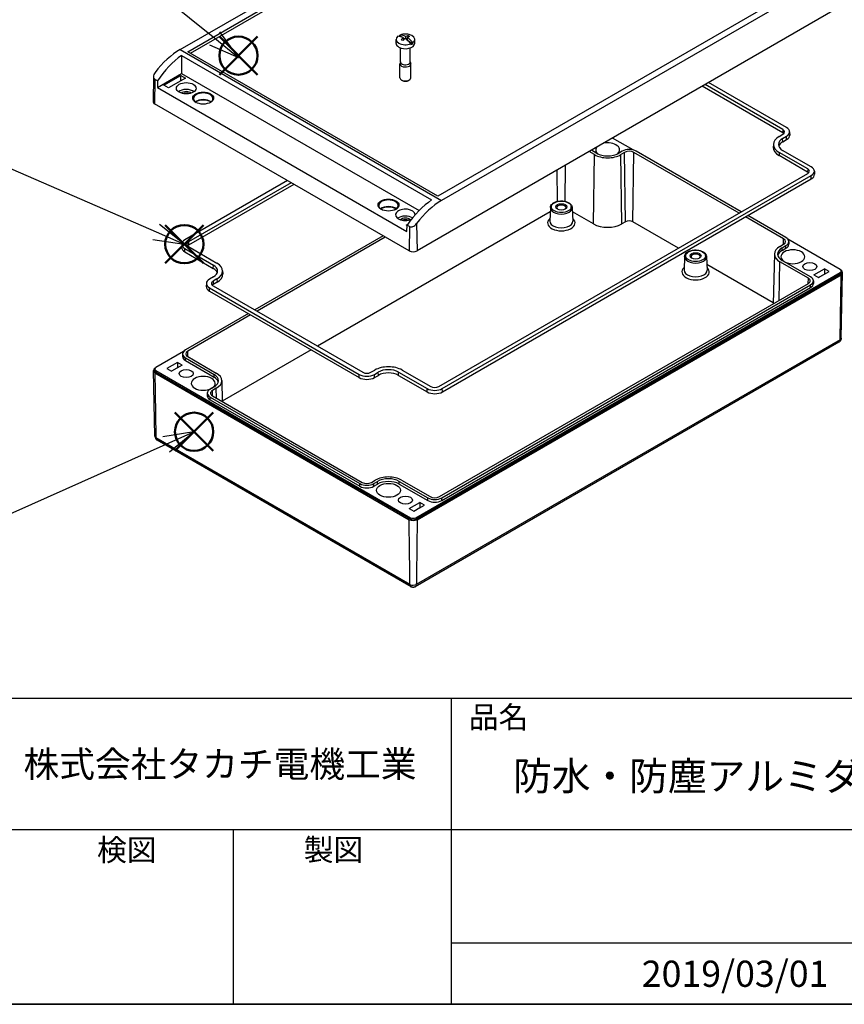
# Model space of a CAD drawing. Units: millimetres. Extents: x 0 to 4856, y 0 to 1120.
# Drawn here: x 942 to 1320, y 0 to 451 of the extents above; entities that cross this region are included whole.
import ezdxf
from ezdxf.enums import TextEntityAlignment as Align

# ---------------------------------------------------------------- set-up
doc = ezdxf.new("R2010")
doc.units = ezdxf.units.MM
doc.header["$LTSCALE"] = 4
doc.layers.add('AM_12', color=7, linetype='Continuous', lineweight=50, plot=False)
doc.layers.add('AM_5', color=3, linetype='Continuous', lineweight=25)
doc.layers.add('TK100', color=7, linetype='Continuous', lineweight=25)
doc.layers.add('RAHM2', color=1, linetype='Continuous')
doc.styles.add('ACISOTS', font='isocp.shx', dxfattribs={"height": 1, "bigfont": 'extfont.shx'})
doc.styles.get("Standard").update_dxf_attribs({"font": 'ISOCP.SHX', "bigfont": 'EXTFONT.SHX'})
doc.styles.add('takachi1', font='txt', dxfattribs={"height": 2.5})

# ---------------------------------------------------------------- blocks, each defined once
blk = doc.blocks.new('TK-A3')
blk.add_lwpolyline([(0, 0), (403, 0), (403, 280), (0, 280.0000000000001)], close=True)
blk = doc.blocks.new('TK-仕様書NEW')
for p, q in [((0, 35), (-193, 35)), ((-118, 35), (-118, 0)), ((-193.0000000000001, 19.99999999999994), (-35, 19.99999999999994)), ((-143.0000000000001, 19.99999999999993), (-143, 0)), ((-35.00000000000011, 7), (-118, 7)), ((0, 0), (-193, 0))]:
    blk.add_line(p, q)
at = {"insert": (-167, 27.49999999999997), "char_height": 3, "width": 42.88435181670968, "attachment_point": 4}
blk.add_mtext('\\fＭＳ ゴシック|b0|i0|c128|p49;株式会社タカチ電機工業', dxfattribs=at)
for tag, p in [('品名', (-106.1561493930892, 24.94727555274869)), ('型番', (-106.1391682485609, 11.53771236320705))]:
    blk.add_attdef(tag, p, '', height=3.5)
for tag, height, p in [('GEN-TITLE-SCA', 3, (-17.5, 14.79266317345349)), ('承認', 3.5, (-180.7195176573868, 7.729076668239944)), ('検図', 3.5, (-155.5000000000001, 7.72907666823994)), ('製図', 3.5, (-130.5000000000001, 7.72907666823994)), ('ページNO.', 3.5, (-21, 5.5)), ('総ページ数', 3.5, (-12, 5.5))]:
    blk.add_attdef(tag, text='', height=height).set_placement(p, align=Align.MIDDLE)
blk.add_attdef('GEN-TITLE-DAT', text='', height=3).set_placement((-85.5, 3.5), align=Align.MIDDLE_CENTER)
at = {"layer": 'RAHM2', "char_height": 2.5}
for s, insert, width, attachment_point in [('品名', (-116, 32.55103540727967), 90, 4), ('検図', (-155.1678725559621, 18.92584712714763), 17, 2), ('製図', (-131.4954787961751, 18.95800561859732), 17, 2)]:
    blk.add_mtext(s, dxfattribs=dict(at, insert=insert, width=width, attachment_point=attachment_point))
blk = doc.blocks.new('*S59')
at = {"layer": 'AM_12', "color": 4}
for p, q in [((1033.725164426803, 425.7246301779), (1051.225164426803, 443.2246301779001)), ((1033.725164426803, 443.2246301779001), (1051.225164426803, 425.7246301779))]:
    blk.add_line(p, q, dxfattribs=at)
blk.add_circle((1042.475164426803, 434.4746301779), 8.75, dxfattribs=at)
blk = doc.blocks.new('*S60')
at = {"layer": 'AM_5', "color": 3}
blk.add_line((909.7719686616889, 540.8924937888553), (1031.611643670603, 442.3879440783072), dxfattribs=at)
at = {"layer": 'AM_5', "color": 3, "linetype": 'Continuous'}
for p, q in [((1031.611643670603, 442.3879440783072), (1042.49864419724, 433.5860568072157)), ((1042.49864419724, 433.5860568072157), (1033.970102235363, 445.3051070509492)), ((1029.253185105843, 439.4707811056653), (1042.49864419724, 433.5860568072157))]:
    blk.add_line(p, q, dxfattribs=at)
at = {"layer": 'AM_5', "color": 3}
blk.add_circle((890.7197177400739, 556.2957965132654), 24.5, dxfattribs=at)
at = {"layer": 'AM_5', "color": 7, "insert": (890.7197177400739, 556.2957965132654), "char_height": 14, "attachment_point": 5, "style": 'ACISOTS'}
blk.add_mtext('1', dxfattribs=at)
blk = doc.blocks.new('*S61')
at = {"layer": 'AM_12', "color": 4}
for p, q in [((1013.408271909122, 253.4609066682988), (1030.908271909122, 270.9609066682988)), ((1013.408271909122, 270.9609066682988), (1030.908271909122, 253.4609066682988))]:
    blk.add_line(p, q, dxfattribs=at)
blk.add_circle((1022.158271909122, 262.2109066682988), 8.75, dxfattribs=at)
blk = doc.blocks.new('*S64')
at = {"layer": 'AM_12', "color": 4}
for p, q in [((1008.943338691028, 339.3683507768606), (1026.443338691028, 356.8683507768605)), ((1008.943338691028, 356.8683507768605), (1026.443338691028, 339.3683507768606))]:
    blk.add_line(p, q, dxfattribs=at)
blk.add_circle((1017.693338691028, 348.1183507768605), 8.75, dxfattribs=at)
blk = doc.blocks.new('*S67')
at = {"layer": 'AM_5', "color": 3, "linetype": 'Continuous'}
for p, q in [((1022.08684023066, 262.2044152448489), (1007.773819801049, 259.9219576237328)), ((1009.303224751953, 256.4965982109418), (1022.08684023066, 262.2044152448489)), ((1010.832629702856, 253.0712387981508), (1022.08684023066, 262.2044152448489))]:
    blk.add_line(p, q, dxfattribs=at)
at = {"layer": 'AM_5', "color": 3}
blk.add_line((913.0910448278113, 213.5383662181965), (1009.303224751953, 256.4965982109418), dxfattribs=at)
blk.add_circle((890.7197177400739, 203.5496864088591), 24.5, dxfattribs=at)
at = {"layer": 'AM_5', "color": 7, "insert": (890.7197177400739, 203.5496864088591), "char_height": 14, "attachment_point": 5, "style": 'ACISOTS'}
blk.add_mtext('2', dxfattribs=at)
blk = doc.blocks.new('*S70')
at = {"layer": 'AM_5', "color": 3}
blk.add_line((913.1818875080236, 393.6442030389839), (1004.770401857485, 353.7557322826084), dxfattribs=at)
at = {"layer": 'AM_5', "color": 3, "linetype": 'Continuous'}
for p, q in [((1017.605927439171, 348.1656264659091), (1006.268266183084, 357.1950009654453)), ((1004.770401857485, 353.7557322826084), (1017.605927439171, 348.1656264659091)), ((1003.272537531886, 350.3164635997715), (1017.605927439171, 348.1656264659091))]:
    blk.add_line(p, q, dxfattribs=at)
at = {"layer": 'AM_5', "color": 3}
blk.add_circle((890.7197177400739, 403.4268882182077), 24.5, dxfattribs=at)
at = {"layer": 'AM_5', "color": 7, "insert": (890.7197177400739, 403.4268882182077), "char_height": 14, "attachment_point": 5, "style": 'ACISOTS'}
blk.add_mtext('5', dxfattribs=at)

msp = doc.modelspace()

# ---------------------------------------------------------------- linework, layer by layer
at = {"layer": 'TK100'}
for p, q in [((1015.819089585308, 437.2354558019905), (1102.544433303352, 487.3063563431661)), ((1019.271113262159, 436.2475362940337), (1105.126008532563, 485.8158831896481)), ((1020.494177201297, 435.5413999995364), (1106.105190058502, 484.9689413182399)), ((1303.528039299151, 468.0909029502149), (1133.82241181438, 370.1113132388879)), ((1306.980062976003, 467.1029834422581), (1135.53353859595, 368.1182864398089)), ((1318.730835094662, 457.2723232529225), (1124.276470268362, 345.0040433753603)), ((1116.46294033625, 443.4939434497671), (1116.46294033625, 443.8613669111847)), ((1116.46294033625, 443.4939434497671), (1117.251017588152, 443.0389468362393)), ((1118.159996611097, 442.6473024806446), (1118.159996611097, 441.7267712781696)), ((1118.159996611097, 442.5141475526547), (1118.760317216452, 442.1675522895533)), ((1119.079235426641, 443.1780252582477), (1119.079235426641, 442.0990419734737)), ((1119.17064118827, 442.0361979161331), (1119.786342207827, 442.3916730655147)), ((1119.786342207827, 442.7697769677839), (1119.786342207827, 441.5751764845874)), ((1120.210606276538, 443.6198036090797), (1120.210606276538, 442.9633445132589)), ((1114.723169409463, 440.0850702243939), (1114.723169409463, 441.8813627024351)), ((1116.773169409463, 431.5118561246524), (1116.773169409463, 437.985665546872)), ((1119.786342207827, 441.5751764845874), (1122.402637298217, 440.0646578098708)), ((1121.173169409462, 431.5118561246524), (1121.173169409462, 437.985665546872)), ((1121.483398482674, 439.5339350322676), (1121.483398482674, 439.9013584936853)), ((1122.402637298217, 440.4320812712885), (1122.402637298217, 440.0646578098708)), ((1123.223169409462, 440.0850702243939), (1123.223169409462, 441.8813627024351)), ((1015.819089585308, 437.2354558019905), (1135.53353859595, 368.1182864398089)), ((1016.442686137413, 434.5079672433529), (1016.442686137413, 426.307098669529)), ((1016.442686137413, 434.5079672433529), (1130.99088825189, 368.3735319173719)), ((1133.82241181438, 370.1113132388879), (1019.271113262159, 436.2475362940337)), ((1116.473169409451, 424.2858613834423), (1116.473169409451, 430.6953595437247)), ((1116.773169409463, 431.6481287741469), (1116.530066873752, 431.001545761572)), ((1121.173169409462, 431.6481287741469), (1121.416271945173, 431.001545761572)), ((1121.473169409474, 424.2858613834423), (1121.473169409474, 430.6953595437247)), ((1003.582598713475, 424.924874887806), (1003.336274851425, 413.4034470290791)), ((1005.375793719513, 419.9176253529619), (1016.442686137413, 426.307098669529)), ((1008.310958153768, 420.9382254016388), (1016.08913274682, 425.4289565967412)), ((1018.210453090379, 424.2042117253497), (1010.432278497327, 419.7134805302472)), ((1016.08913274682, 422.9794668539581), (1016.08913274682, 425.4289565967412)), ((1016.08913274682, 425.4289565967412), (1018.210453090379, 424.2042117253497)), ((1016.442686137413, 426.307098669529), (1125.223297180922, 363.5025836009473)), ((1004.236017992433, 423.5556841253849), (1004.068317466649, 412.3650113018976)), ((1005.375793719513, 422.8976343025396), (1004.236017992433, 423.5556841253849)), ((1005.375793719513, 422.8976343025396), (1005.375793719513, 419.9176253529619)), ((1005.375793719513, 419.9176253529619), (1119.680312005099, 353.923880951188)), ((1010.432278497327, 419.7134805302472), (1008.310958153768, 420.9382254016388)), ((1117.488245169065, 423.1019413410434), (1117.20540245659, 423.2652406572084)), ((1120.45809364986, 423.1019413410434), (1120.740936362334, 423.2652406572084)), ((1291.890408665068, 399.0732246461117), (1254.908724009011, 420.4246102373717)), ((1291.934855548309, 400.5685799117856), (1256.225963098389, 421.1851185802108)), ((1293.554466223804, 401.5036625712652), (1257.845573773884, 422.1202012396903)), ((1120.740936362429, 345.0040433753603), (1004.068317466649, 412.3650113018976)), ((1290.167088595343, 397.4211796666266), (1291.934855548309, 398.4418003927863)), ((1291.786699270838, 396.4860970071471), (1293.554466223804, 397.5067177333067)), ((1291.934855548309, 400.5685799117856), (1291.890408665068, 399.0732246461117)), ((1293.598913107046, 396.0113624676328), (1293.554466223804, 397.5067177333067)), ((1294.986755533762, 399.5749783469647), (1295.049593752906, 398.1061806178276)), ((1223.331135196616, 391.2649227180874), (1213.866899444697, 396.7291017771318)), ((1287.564446056215, 393.9165276582575), (1287.501607837072, 392.4477299291202)), ((1291.831146154079, 394.9907417414731), (1291.786699270838, 396.4860970071471)), ((1291.831146154079, 394.9907417414731), (1293.598913107046, 396.0113624676328)), ((1205.593750104815, 389.1120051736569), (1203.133725613067, 390.5323009761806)), ((1206.654410276594, 389.7072311811533), (1204.179536542441, 391.1361001977768)), ((1205.118560205908, 357.4025357918897), (1205.593750104815, 389.1120051736569)), ((1218.321672166173, 390.7278519073129), (1216.553905213206, 389.7072311811533)), ((1219.382332337953, 390.1326258998166), (1217.614565384986, 389.1120051736569)), ((1218.089755283893, 357.4025357918896), (1217.614565384986, 389.1120051736569)), ((1219.857522236859, 358.4231565180493), (1219.382332337953, 390.1326258998166)), ((1223.149783126165, 358.4231565180494), (1223.624973025072, 390.1326258998166)), ((1271.797161526898, 362.3203999008341), (1223.624973025072, 390.1326258998166)), ((1272.842972456273, 362.9241991224302), (1224.685633196852, 390.7278519073129)), ((1290.167088595343, 390.1582485049572), (1290.122641712101, 388.6628932392834)), ((1303.204117164053, 381.1102998657018), (1290.122641712101, 388.6628932392834)), ((1303.248564047294, 382.6056551313758), (1290.167088595343, 390.1582485049572)), ((1304.868174722789, 383.5407377908554), (1291.786699270838, 391.0933311644368)), ((1192.078751793387, 367.7355748653126), (1192.326876536722, 384.2929637528613)), ((1134.250043343709, 282.907534191513), (1303.248564047294, 380.4788756123763)), ((1135.869654019204, 281.9724515320334), (1304.868174722789, 379.5437929528968)), ((1188.703156825221, 367.7355748653125), (1188.488244013637, 382.0767282323384)), ((1303.248564047294, 382.6056551313758), (1303.204117164053, 381.1102998657018)), ((1304.91262160603, 378.0484376872229), (1304.868174722789, 379.5437929528968)), ((1306.300464032746, 381.6120535665547), (1306.363302251891, 380.1432558374177)), ((1064.953578787427, 377.2128892886655), (1017.930977838522, 350.0643779728185)), ((1066.573189462923, 376.2778066291859), (1019.550588514017, 349.129295313339)), ((1067.890428552299, 375.5172982863468), (1019.595035397259, 347.633940047665)), ((1135.914100902446, 280.4770962663594), (1304.91262160603, 378.0484376872229)), ((1185.293168817123, 362.9623151946315), (1078.700792009002, 301.4211777509005)), ((1185.375632978877, 364.8898550789084), (1185.111979547559, 358.7271476228996)), ((1195.40627563973, 364.8898550789084), (1195.669929071049, 358.7271476228996)), ((1205.118560205908, 357.4025357918897), (1195.488739801484, 362.9623151946319)), ((1293.274990971946, 351.1277677323182), (1275.779822221145, 361.2286081201117)), ((1119.326722800056, 356.8432437988123), (1120.05292172959, 357.2625149462644)), ((1119.760993059628, 356.5925177475474), (1119.326722800056, 356.8432437988123)), ((1119.680312005099, 353.923880951188), (1119.768861161134, 356.8527660216928)), ((1120.908636888214, 356.1947161988476), (1119.768861161134, 356.8527660216928)), ((1124.088834294747, 357.5250106222052), (1124.276470268362, 345.0040433753603)), ((1219.857522236859, 358.4231565180493), (1218.089755283893, 357.4025357918896)), ((1244.098360552309, 346.3284897019256), (1223.149783126165, 358.4231565180494)), ((1292.244029284977, 350.5153952966224), (1274.734011291769, 360.6248088985156)), ((1108.720121082257, 351.9442643132459), (1049.956180105039, 318.0168871714052)), ((1120.908636888214, 356.1947161988476), (1120.740936362429, 345.0040433753603)), ((1016.498688528564, 348.135693748518), (1016.43585030942, 346.666896019381)), ((1019.550588514017, 349.129295313339), (1019.595035397259, 347.633940047665)), ((1109.765932011632, 351.3404650916499), (1051.001991034413, 317.4130879498092)), ((1290.47626233201, 347.0452848276796), (1292.244029284977, 348.0659055538392)), ((1291.50722401898, 346.4329123919838), (1293.274990971946, 347.4535331181434)), ((1292.207001500646, 348.0445275525887), (1292.244029284977, 350.5153952966224)), ((1293.274990971946, 346.2287882467518), (1293.274990971946, 347.4535331181434)), ((1318.165149669713, 336.5124789337118), (1294.20522490347, 350.3457479472653)), ((1294.593010456607, 349.2906504252307), (1294.593010456607, 348.0659055538392)), ((1017.886530955281, 344.572077869186), (1017.930977838522, 346.0674331348599)), ((1017.886530955281, 344.572077869186), (1030.968006407231, 337.0194844956046)), ((1017.930977838522, 346.0674331348599), (1031.012453290473, 338.5148397612785)), ((1019.550588514017, 347.0025157943395), (1032.632063965968, 339.4499224207581)), ((1247.825347773571, 344.1767126264638), (1247.035210317182, 344.6328986996072)), ((1287.987317440249, 343.635745362211), (1287.49977997932, 320.8319145122841)), ((1291.50722401898, 345.2081675205922), (1291.50722401898, 346.4329123919838)), ((1291.50722401898, 345.2081675205922), (1293.274990971946, 346.2287882467518)), ((1030.968006407231, 337.0194844956046), (1031.012453290473, 338.5148397612785)), ((1246.893922942107, 342.436199103396), (1246.630269510788, 336.2734916473872)), ((1256.92456560296, 342.436199103396), (1257.188219034278, 336.2734916473872)), ((1287.509046001932, 321.2653187718797), (1257.078661937774, 338.8343092028646)), ((1290.210896544309, 322.3971783908849), (1290.47626233201, 340.1050638897939)), ((1303.557737783961, 332.5524705162123), (1290.47626233201, 340.1050638897939)), ((1304.588699470931, 333.1648429519082), (1291.50722401898, 340.7174363254896)), ((1035.234706505095, 335.9452704123888), (1035.29754472424, 334.4764726832517)), ((1123.710784843412, 222.8561548685724), (1318.165149669713, 335.1244347461348)), ((1123.710784843412, 222.2029576038302), (1318.165149669713, 334.4712374813926)), ((1124.373744024818, 221.9439509530841), (1318.611641027989, 334.0872530746836)), ((1306.058063563288, 334.013541789772), (1310.952038885411, 336.8390797594074)), ((1306.058063563288, 334.013541789772), (1308.179387705796, 332.7887947250563)), ((1308.123835178708, 332.820867991525), (1310.952038885411, 334.4537321629129)), ((1308.179387705796, 332.7887947250563), (1313.07336302792, 335.6143326946916)), ((1309.911785260746, 333.8531414526875), (1309.911785260746, 333.7889949197502)), ((1313.07336302792, 335.6143326946916), (1310.952038885411, 336.8390797594074)), ((1310.952038885411, 336.8390797594074), (1310.952038885411, 334.4537321629129)), ((1318.165149669713, 335.1244347461348), (1318.165149669713, 334.4712374813926)), ((1318.611641027989, 336.2432660756875), (1318.309204713521, 336.4178777632584)), ((1318.575010650729, 305.1460912788373), (1319.216324260755, 335.1425700251749)), ((1318.663068141696, 335.1652595751811), (1318.663068141696, 335.8184568399232)), ((1027.812397027549, 330.172768968108), (1027.749558808405, 328.7039712389709)), ((1031.012453290473, 333.1220739185682), (1029.244686337507, 332.1014531924085)), ((1032.632063965968, 332.1869912590886), (1030.864297013002, 331.1663705329289)), ((1030.864297013002, 331.1663705329289), (1030.908743896243, 329.671015267255)), ((1032.676510849209, 330.6916359934147), (1030.908743896243, 329.671015267255)), ((1032.632063965968, 332.1869912590886), (1032.676510849209, 330.6916359934147)), ((1134.529518595567, 232.5144929243665), (1303.557737783961, 330.1029807734293)), ((1135.590178767346, 231.9192669168701), (1304.588699470931, 329.4906083377334)), ((1303.520709999631, 330.0816027721788), (1303.557737783961, 332.5524705162123)), ((1304.588699470931, 328.2658634663419), (1304.588699470931, 329.4906083377334)), ((1305.906718955592, 331.3277256448208), (1305.906718955592, 330.1029807734293)), ((1029.200239454265, 326.609153088776), (1029.244686337507, 328.10450835445)), ((1029.200239454265, 326.609153088776), (1097.78959722936, 287.0090689137813)), ((1029.244686337507, 328.10450835445), (1097.834044112602, 288.5044241794553)), ((1030.864297013002, 329.0395910139296), (1099.453654788097, 289.4395068389349)), ((1135.590178767346, 230.6945220454786), (1304.588699470931, 328.2658634663419)), ((1047.019330340166, 316.3212961690866), (1018.210453090379, 299.6884831338714)), ((1048.065141269541, 315.7174969474906), (1019.241414777349, 299.0761106981756)), ((1317.551842240238, 303.1876081431912), (1123.491861242897, 191.1470258754431)), ((1318.118589172076, 304.2975147367673), (1123.958920177693, 192.1993775770914)), ((1017.280219158856, 298.9064633488187), (1004.634002891598, 291.6051669826869)), ((1016.892433605719, 297.8513658267841), (1016.892433605719, 296.6266209553925)), ((1019.27844256168, 296.6052429541418), (1019.241414777349, 299.0761106981756)), ((1075.76394224413, 299.725586748582), (1035.014209787094, 276.1987177451076)), ((1014.619057748733, 293.9412152520555), (1009.72508242661, 291.1156772824206)), ((1016.741088998022, 292.7160599390493), (1014.619057748733, 293.9412152520555)), ((1014.619057748733, 293.9412152520555), (1014.619057748733, 291.490904626043)), ((1018.210453090379, 296.0142485196967), (1031.291928542331, 288.4616551461152)), ((1018.210453090379, 294.7895036483051), (1018.210453090379, 296.0142485196967)), ((1018.210453090379, 294.7895036483051), (1031.291928542331, 287.2369102747236)), ((1019.241414777349, 296.6266209553925), (1032.322890229301, 289.074027581811)), ((1004.222020589517, 260.2375545829255), (1003.580706979491, 290.2340333292631)), ((1004.136084419615, 290.2579476241562), (1004.136084419615, 290.9111448888984)), ((1004.174507500552, 289.18744900547), (1120.654545318399, 221.9376678161187)), ((1004.489947847789, 291.5105658122331), (1004.185390212978, 291.3347293797912)), ((1004.634002891598, 290.2171227951098), (1121.306621787378, 222.8561548685724)), ((1004.634002891598, 290.2171227951098), (1004.634002891598, 289.5639255303677)), ((1004.634002891598, 289.5639255303677), (1121.306621787378, 222.2029576038302)), ((1009.72508242661, 291.1156772824206), (1011.847113675899, 289.8905219694143)), ((1016.741088998022, 292.7160599390493), (1011.847113675899, 289.8905219694143)), ((1103.137344971501, 289.4395068389349), (1104.905111924467, 290.4601275650945)), ((1104.756955646996, 288.5044241794553), (1106.524722599962, 289.5250449056149)), ((1106.569169483204, 288.0296896399409), (1106.524722599962, 289.5250449056149)), ((1115.820820149617, 288.0296896399409), (1115.865267032859, 289.5250449056149)), ((1115.865267032859, 289.5250449056149), (1128.946742484809, 281.9724515320334)), ((1117.484877708354, 290.4601275650945), (1130.566353160305, 282.907534191513)), ((1031.291928542331, 287.2369102747236), (1031.291928542331, 288.4616551461152)), ((1034.811835121062, 285.6644881163425), (1035.016579603207, 276.0878731636843)), ((1097.78959722936, 287.0090689137813), (1097.834044112602, 288.5044241794553)), ((1104.801402530237, 287.0090689137812), (1104.756955646996, 288.5044241794553)), ((1104.801402530237, 287.0090689137812), (1106.569169483204, 288.0296896399409)), ((1115.820820149617, 288.0296896399409), (1128.902295601568, 280.4770962663594)), ((1028.206142104703, 279.888441046374), (1028.206142104703, 278.6636961749825)), ((1031.291928542331, 282.7461790796211), (1029.524161589364, 281.7255583534615)), ((1032.322890229301, 282.1338066439253), (1030.555123276334, 281.1131859177658)), ((1030.592151060665, 278.6423181737319), (1030.555123276334, 281.1131859177658)), ((1032.390774500573, 277.60388244653), (1032.322890229301, 282.1338066439253)), ((1128.902295601568, 280.4770962663594), (1128.946742484809, 281.9724515320334)), ((1135.914100902446, 280.4770962663594), (1135.869654019204, 281.9724515320334)), ((1029.524161589364, 278.0513237392867), (1098.113519364459, 238.451239564292)), ((1029.524161589364, 276.8265788678951), (1029.524161589364, 278.0513237392867)), ((1029.524161589364, 276.8265788678951), (1098.113519364459, 237.2264946929004)), ((1030.555123276334, 278.6636961749825), (1099.174179536239, 239.0464655717883)), ((1121.067989052789, 192.1938912485993), (1004.6689394692, 259.3969138591012)), ((1121.533185894616, 191.1426146268297), (1005.237548494012, 258.2859321856478)), ((1103.416820223358, 239.0464655717883), (1105.184587176325, 240.0670862979479)), ((1104.477480395138, 238.451239564292), (1106.245247348105, 239.4718602904516)), ((1106.245247348105, 238.24711541906), (1106.245247348105, 239.4718602904516)), ((1116.144742284716, 239.4718602904516), (1129.226217736667, 231.9192669168701)), ((1116.144742284716, 238.24711541906), (1116.144742284716, 239.4718602904516)), ((1117.205402456496, 240.0670862979479), (1130.286877908447, 232.5144929243665)), ((1098.113519364459, 237.2264946929004), (1098.113519364459, 238.451239564292)), ((1104.477480395138, 237.2264946929004), (1104.477480395138, 238.451239564292)), ((1104.477480395138, 237.2264946929004), (1106.245247348105, 238.24711541906)), ((1116.144742284716, 238.24711541906), (1129.226217736667, 230.6945220454786)), ((1129.226217736667, 230.6945220454786), (1129.226217736667, 231.9192669168701)), ((1135.590178767346, 230.6945220454786), (1135.590178767346, 231.9192669168701)), ((1120.74093256348, 227.0206463215838), (1125.634907885602, 229.8461842912187)), ((1120.74093256348, 227.0206463215838), (1122.862256705988, 225.795899256868)), ((1122.8067041789, 225.8279725233367), (1125.634907885602, 227.4608366947246)), ((1122.862256705988, 225.795899256868), (1127.756232028111, 228.6214372265028)), ((1124.594654260938, 226.8602459844992), (1124.594654260938, 226.7960994515619)), ((1127.756232028111, 228.6214372265028), (1125.634907885602, 229.8461842912187)), ((1125.634907885602, 229.8461842912187), (1125.634907885602, 227.4608366947246)), ((1121.306621787378, 222.8561548685724), (1121.306621787378, 222.2029576038302)), ((1123.710784843412, 222.8561548685724), (1123.710784843412, 222.2029576038302))]:
    msp.add_line(p, q, dxfattribs=at)
for centre, major_axis, ratio, start_param, end_param in [((1118.973169409463, 441.8813627024351), (-4.249999999999813, -1.4e-15), 0.577350269189626, 5.651330926321712, 8.48583601483234), ((1118.513550001691, 435.0218194029021), (-4.551506690309464, 7.883440838605676), 0.5773502691896246, 5.552741666467415, 5.977343564947047), ((1118.973169409463, 441.5139392410172), (4.250000000000275, -2.53e-13), 0.5773502691896258, 2.202650707652974, 2.321379598583868), ((1118.973169409463, 441.8813627024351), (4.249999999999813, 7e-16), 0.577350269189626, 5.651330926321712, 8.48583601483234), ((1119.432788817234, 435.5525421805057), (-4.551506690311067, 7.88344083860457), 0.5773502691897667, 5.552741666467235, 5.977343564946909), ((1118.619616018869, 435.4913049369359), (4.556241669612514, 7.891642063335745), 0.5773502691894628, 0.8567895118852035, 1.034892549112439), ((1119.326722800056, 435.0830566464716), (-4.556241669614094, -7.891642063335103), 0.5773502691896273, 3.998382165474918, 4.176485202702213), ((1118.513550001691, 435.0218194029021), (-4.551506690309446, 7.883440838605644), 0.5773502691896246, 5.018230722617246, 5.442832621096927), ((1118.619616018869, 435.4913049369356), (4.556241669614509, 7.891642063334729), 0.5773502691896273, 0.5359037776823268, 0.7140068149094221), ((1119.326722800055, 435.0830566464723), (-4.556241669615852, -7.89164206333364), 0.5773502691897912, 3.677496431271769, 3.855599468499074), ((1119.432788817234, 435.5525421805054), (4.55150669030812, -7.883440838606373), 0.5773502691895536, 1.87663806902764, 2.301239967507457), ((1120.564159667131, 436.2057394452485), (4.422240738808659, -7.659545642904666), 0.5773502691901493, 2.299631908056493, 2.412757072327313), ((1118.973169409463, 440.0850702243939), (-4.250000000000001, -5e-16), 0.5773502691896258, 3e-16, 0.7853981633974497), ((1118.973169409463, 440.0850702243939), (4.250000000000004, 2.551e-13), 0.5773502691896257, 3.926990816987002, 6.283185307179217), ((1117.382179151793, 434.3686221381598), (-4.422240738803401, 7.659545642908438), 0.5773502691896245, 5.441224561646763, 5.554349725917535), ((1118.973169409463, 441.5139392410174), (-4.2499999999999, 2.533e-13), 0.577350269189626, 2.202650707653026, 2.509738272732262), ((1015.449021566116, 412.9680976865337), (-15.37676687424729, -25.74237636581894), 0.5671876532380917, 3.935418099033107, 4.508956297612064), ((1018.77069701926, 411.0503274695), (-14.59138536845238, -26.19563237524575), 0.5873368847174759, 4.010511632928716, 4.584249719426349), ((1118.973169409463, 430.6953595437247), (-2.49999999999898, -6e-16), 0.5773502691896257, 6.069429174707519, 7.068583470577018), ((1118.973169409463, 431.5118561246524), (-2.199999999999478, -7e-16), 0.577350269189626, 0, 0.7853981633974545), ((1118.973169409463, 430.6953595437247), (2.499999999998979, 1.497e-13), 0.5773502691896258, 3.926990816986977, 6.496941439651246), ((1118.973169409463, 431.5118561246524), (2.199999999999479, 1.317e-13), 0.5773502691896257, 3.92699081698699, 6.28318530717922), ((1118.973169409463, 424.2858613834423), (-2.500000000024329, 1.2e-15), 0.5773502691896258, 3.7e-15, 0.785398163397452), ((1118.973169409463, 424.2858613834423), (2.500000000024331, 1.497e-13), 0.577350269189626, 3.926990816986959, 6.283185307179226), ((1118.973169409463, 423.9592627510712), (2.099999999999115, 1.259e-13), 0.5773502691896258, 3.926990816986972, 5.497787143718773), ((1018.564006480973, 416.4066693774899), (-4.4336707533, -2.66e-13), 0.577350269189626, 3.777130559376653, 5.64764740139209), ((1018.564006480973, 416.4066693774899), (-2.750000000000021, -1.651e-13), 0.577350269189626, 3.721371086943504, 5.703406873825183), ((1018.564006480973, 415.998421087026), (-2.249999999999986, -1.349e-13), 0.5773502691896258, 4.062850509261522, 5.361927451507419), ((1026.342181074025, 414.769324658675), (4.47717045289999, 8e-16), 0.577350269189626, 5.531329437801357, 10.17663383014763), ((1005.836084419615, 413.3856320280573), (-2.500000000000107, -8e-16), 0.5773502691896257, 6.270842399017668, 7.06858347057702), ((1026.342181074025, 411.7526388662018), (-4.412679740299999, -2.641e-13), 0.5773502691896257, 3.759851382382516, 5.664926578386195), ((1026.342181074025, 410.9361422852741), (-5.41272467540001, -3.247e-13), 0.5773502691896258, 4.024285158945716, 5.400492801823266), ((1290.093010456607, 399.505190152286), (4.89523769152477, 1.7e-15), 0.5773502691896258, 5.497787143782159, 7.068583470577071), ((1296.456971487286, 393.7897140857918), (-8.895237691524844, -3.3e-15), 0.5773502691896255, 5.497787143782119, 7.068583470577019), ((1290.093010456607, 398.0354963066161), (-2.541904923390067, -1.524e-13), 0.577350269189626, 3.637381594619649, 3.926990816987027), ((1290.093010456607, 399.505190152286), (2.604762308475176, 1.1e-15), 0.5773502691896258, 5.497787143782153, 7.06858347057705), ((1290.093010456607, 398.0354963066161), (4.958095076609954, 1.4e-15), 0.5773502691896258, 5.497787143782186, 6.307880530095151), ((1211.604157744901, 391.3402243430087), (-5.500182618200037, -2.2e-15), 0.577350269189626, 5.927559257361751, 6.939973975167102), ((1211.6041577449, 391.3402243430087), (5.5001826182, 1.1e-15), 0.5773502691896258, 5.62639663919205, 8.209607683792314), ((1296.456971487286, 392.3200202401219), (-8.958095076609935, -1.7e-15), 0.5773502691896258, 6.258490084264042, 7.068583470577016), ((1296.456971487286, 393.7897140857918), (-6.604762308475207, -2.2e-15), 0.577350269189626, 5.497787143782105, 7.06858347057701), ((1296.456971487286, 392.3200202401218), (-6.541904923390296, -2.2e-15), 0.5773502691896258, 5.497787143782144, 6.11261081345159), ((1211.6041577449, 392.5821156425998), (8.499999999999979, 5.11e-13), 0.5773502691896258, 3.926990816986981, 5.497787143781887), ((1211.604157744901, 392.5649692144002), (6.999999999999975, 4.199e-13), 0.5773502691896258, 3.926990816987002, 5.497787143781899), ((1221.503652681512, 388.8907346002255), (-4.499999999999992, -2.698e-13), 0.5773502691896257, 3.926990816987009, 5.497787143781918), ((1221.503652681512, 388.9078810284249), (-3.000000000000007, -1.799e-13), 0.5773502691896258, 3.926990816987073, 5.497787143781931), ((1301.406718955592, 381.5422653718759), (4.895237691524805, 1.7e-15), 0.5773502691896258, 5.497787143782159, 7.068583470577047), ((1301.406718955592, 380.0725715262061), (-2.541904923390077, -1.524e-13), 0.5773502691896261, 3.637381594619649, 3.926990816987027), ((1301.406718955592, 381.5422653718759), (2.604762308475194, 1e-15), 0.577350269189626, 5.497787143782154, 7.06858347057705), ((1301.406718955592, 380.0725715262061), (4.958095076610043, 1.7e-15), 0.5773502691896255, 5.497787143782169, 6.307880530095101), ((1111.194994816411, 365.7795298030115), (4.47717045289999, 8e-16), 0.577350269189626, 5.531329437801357, 10.17663383014763), ((1111.194994816411, 362.7628440105383), (-4.412679740299999, -2.641e-13), 0.5773502691896257, 3.759851382382516, 5.664926578386195), ((1111.194994816411, 361.9463474296106), (-5.41272467540001, -3.247e-13), 0.5773502691896258, 4.024285158945716, 5.400492801823266), ((1132.581931161998, 345.3413808003872), (-15.37676687424729, -25.74237636581894), 0.5671876532380917, 4.027975555356254, 4.60171364185473), ((1135.903606615142, 343.4236105833536), (-14.59138536845238, -26.19563237524575), 0.5873368847174759, 3.917954176605672, 4.491492375183273), ((1190.390954309304, 364.8587907337798), (-2.067000000000006, -4e-16), 0.5773502691896258, 2.456114036718247, 6.96866392405122), ((1118.973169409463, 361.5380991391468), (4.500000000000006, 1.2e-15), 0.5773502691896258, 0.0306436259042563, 5.358895505076026), ((1118.973169409463, 358.4354121316214), (-4.433670753299995, -2.667e-13), 0.5773502691896258, 3.883184321171707, 5.647647401392131), ((1190.390954309304, 364.8183331227246), (5.016851026099994, 1.5e-15), 0.5773502691896257, 3.116897430673724, 6.307880530095679), ((1118.973169409463, 358.4354121316214), (-2.750000000000021, -1.651e-13), 0.577350269189626, 3.721371086943504, 5.703406873825183), ((1118.973169409463, 358.0271638411575), (-2.249999999999986, -1.349e-13), 0.5773502691896258, 4.062850509261522, 5.361927451507419), ((1190.390954309304, 357.863864524972), (6.279975700200011, 2.2e-15), 0.5773502691896258, 2.554965483943588, 6.869812476825789), ((1190.390954309304, 358.651865786166), (5.280584873199999, 1.6e-15), 0.5773502691896257, 3.116897430703861, 6.307880530065517), ((1211.6041577449, 361.1469972768823), (9.172019999700005, 5.496e-13), 0.5773502691896257, 3.926990816987, 5.497787143781892), ((1221.503652681512, 357.4727626627075), (-2.327980000299997, -1.396e-13), 0.5773502691896257, 3.926990816987029, 5.497787143781886), ((1021.392433605719, 348.0659055538392), (-4.895237691524789, -1.1e-15), 0.5773502691896258, 5.497787143782121, 7.06858347057703), ((1021.392433605719, 348.0659055538392), (-2.604762308475249, -6e-16), 0.5773502691896257, 5.497787143782121, 7.068583470576979), ((1021.392433605718, 346.5962117081695), (-2.541904923389791, -8e-16), 0.5773502691896258, 5.497787143782133, 5.787396366149332), ((1290.122708941417, 349.2906504252309), (3.000000000000015, 8e-16), 0.5773502691896258, 5.497787143782132, 7.068583470576943), ((1290.093010456607, 349.2906504252307), (4.499999999999992, 1.4e-15), 0.5773502691896257, 5.497787143782154, 7.068583470577081), ((1290.093010456607, 348.0659055538392), (4.499999999999974, 1.4e-15), 0.577350269189626, 5.497787143782154, 6.283185307179612), ((1021.392433605719, 346.5962117081693), (-4.95809507661011, -1.7e-15), 0.5773502691896255, 6.258490084264045, 7.068583470577002), ((1122.508703315395, 346.02466410152), (-2.5, 1.488e-13), 0.5773502691896258, 0.7853981633977627, 2.356194490192599), ((1251.909244272534, 342.4051347582673), (-2.067000000000008, -7e-16), 0.577350269189626, 2.456114036718158, 6.968663924051176), ((1296.486669972096, 343.5751743587367), (-8.49999999999997, -1.9e-15), 0.5773502691896258, 5.497787143782136, 7.068583470577035), ((1296.456971487286, 343.5751743587367), (-6.999999999999975, -1.4e-15), 0.5773502691896258, 5.497787143782152, 7.068583470577061), ((1296.456971487286, 342.3504294873451), (-7.000000000000072, -1.9e-15), 0.5773502691896258, 5.497787143782138, 6.131076545032771), ((1296.456971487286, 342.3504294873451), (-5.500182618199999, -1.1e-15), 0.5773502691896258, 0.7935470762573466, 7.060434557717149), ((1026.342181074025, 335.8184568399233), (6.604762308475181, 1.7e-15), 0.5773502691896257, 5.497787143782145, 7.068583470577038), ((1026.342181074025, 335.8184568399233), (8.895237691524756, 2.2e-15), 0.577350269189626, 5.497787143782129, 7.06858347057703), ((1251.909244272534, 342.364677147212), (5.016851026099993, 1.6e-15), 0.5773502691896258, 3.116897430673724, 6.307880530095679), ((1026.342181074025, 334.3487629942536), (6.541904923389692, 3.1e-15), 0.5773502691896258, 0.1705744937279565, 0.7853981633974625), ((1026.342181074025, 334.3487629942534), (8.958095076609903, 3e-15), 0.5773502691896257, 5.497787143782133, 6.307880530095129), ((1251.909244272534, 335.4102085494594), (6.279975700199996, 1.7e-15), 0.5773502691896258, 2.554965483943588, 6.869812476825789), ((1251.909244272534, 336.1982098106535), (5.280584873199986, 1.7e-15), 0.577350269189626, 3.116897430703861, 6.307880530065517), ((1316.963068141696, 335.8184568399232), (1.700000000000017, 6e-16), 0.5773502691896258, 5.497787143782173, 7.068583470576998), ((1316.963068141696, 335.1652595751811), (1.699999999999857, 6e-16), 0.5773502691896258, 5.497787143782106, 6.283185307179658), ((1316.032515617655, 335.1652595751811), (3.184051181700022, 4e-16), 0.5773502691896258, 5.656564635246962, 6.909805979112094), ((1032.706142104704, 330.1029807734293), (-4.895237691524823, -1.4e-15), 0.5773502691896257, 5.497787143782141, 7.06858347057703), ((1032.706142104703, 330.1029807734293), (-2.604762308475212, -7e-16), 0.5773502691896258, 5.497787143782121, 7.068583470577051), ((1032.706142104703, 328.6332869277595), (-2.54190492338965, -6e-16), 0.5773502691896257, 5.497787143782094, 5.787396366149348), ((1301.436417440401, 331.3277256448208), (3.000000000000042, 1.1e-15), 0.577350269189626, 5.497787143782132, 7.068583470577038), ((1301.406718955592, 331.3277256448208), (4.500000000000009, 1.7e-15), 0.5773502691896258, 5.497787143782154, 7.068583470577036), ((1301.406718955592, 330.1029807734293), (4.500000000000011, 1.4e-15), 0.5773502691896258, 5.497787143782154, 6.283185307179612), ((1032.706142104703, 328.6332869277593), (-4.958095076609754, -1.2e-15), 0.5773502691896257, 6.258490084264019, 7.068583470577046), ((1317.951966032512, 304.2227779186454), (-0.0899829706075183, -0.2780145635073259), 0.5107178193851805, 2.003051864194486, 2.109772843007851), ((1316.032515617654, 305.1642104796712), (2.542688716600398, 9e-16), 0.5773502691896258, 5.675511842446078, 6.270842399017624), ((1021.392433605719, 297.8513658267841), (-4.500000000000009, -1.7e-15), 0.5773502691896258, 5.497787143782154, 7.068583470577058), ((1021.362735120909, 297.8513658267841), (-3.000000000000042, -1.1e-15), 0.577350269189626, 5.497787143782165, 7.068583470577038), ((1021.392433605719, 296.6266209553925), (-4.499999999999903, 2.2e-14), 0.5773502691896257, 5.37e-14, 0.7853981633975098), ((1006.764515623313, 290.2567228792848), (-3.184051181700027, -6e-16), 0.5773502691896258, 5.656564635246989, 6.903953814586374), ((1005.836084419615, 290.9111448888984), (-1.699999999999981, -6e-16), 0.5773502691896258, 5.497787143782113, 7.068583470577057), ((1005.836084419615, 290.2579476241562), (-1.699999999999878, 3.63e-14), 0.5773502691896255, 1.121e-13, 0.7853981633977033), ((1026.312482589215, 285.6039171128683), (8.499999999999996, 1.1e-15), 0.577350269189626, 5.497787143782137, 7.068583470577023), ((1101.295499879799, 290.5028965984346), (2.604762308475265, 1.564e-13), 0.577350269189626, 3.926990816987046, 5.497787143781909), ((1111.194994816411, 286.8286619842598), (8.895237691524738, -5.274e-13), 0.5773502691896258, 0.7853981633976801, 2.356194490192581), ((1111.194994816411, 286.8286619842598), (6.604762308475127, -3.927e-13), 0.5773502691896257, 0.7853981633976836, 2.35619449019261), ((1111.194994816411, 285.3589681385898), (6.541904923390085, -3.883e-13), 0.5773502691896258, 0.7853981633976881, 2.356194490192578), ((1026.342181074025, 284.3791722414766), (-5.5001826182, 3.267e-13), 0.5773502691896258, 2.364343403052878, 8.631230884511846), ((1026.342181074025, 285.6039171128682), (6.999999999999975, 1.4e-15), 0.5773502691896258, 5.497787143782137, 7.068583470577034), ((1026.342181074025, 284.3791722414766), (7.000000000000029, 2.7e-15), 0.5773502691896257, 0.1521087621468132, 0.785398163397434), ((1101.295499879799, 289.0332027527646), (4.95809507660997, 2.967e-13), 0.5773502691896257, 3.926990816987002, 5.497787143781901), ((1101.295499879799, 290.5028965984346), (4.895237691524839, 2.942e-13), 0.5773502691896258, 3.926990816987007, 5.497787143781912), ((1032.706142104703, 279.888441046374), (-4.499999999999992, -1.4e-15), 0.5773502691896257, 5.497787143782132, 7.068583470577039), ((1032.676443619894, 279.8884410463742), (-3.000000000000023, -8e-16), 0.5773502691896258, 5.497787143782132, 7.068583470577068), ((1132.408198252007, 282.5012301053428), (4.95809507660997, 2.967e-13), 0.5773502691896258, 3.926990816987022, 5.497787143781901), ((1132.408198252007, 283.9709239510126), (4.895237691524839, 2.931e-13), 0.5773502691896258, 3.926990816987009, 5.497787143781892), ((1132.408198252007, 283.9709239510126), (2.60476230847523, 1.563e-13), 0.5773502691896258, 3.926990816987013, 5.497787143781909), ((1032.706142104703, 278.6636961749824), (-4.499999999999815, 4.37e-14), 0.5773502691896258, 5.16e-14, 0.7853981633975461), ((1006.764515623312, 260.2556737837748), (-2.542688716599916, -9e-16), 0.5773502691896258, 0.0123429081653991, 0.6011192614948813), ((1004.842465002516, 259.3182482950819), (-0.0937428135441409, 0.288721188204504), 0.5117067499794214, 1.031297027505916, 1.134033964904268), ((1101.295499879799, 240.2712104431799), (3.000000000000007, 1.799e-13), 0.5773502691896258, 3.926990816987073, 5.497787143781931), ((1111.194994816411, 236.5969758290051), (-8.49999999999996, -5.099e-13), 0.5773502691896258, 3.926990816986991, 5.497787143781898), ((1111.194994816411, 236.6141222572046), (-6.999999999999975, -4.199e-13), 0.5773502691896258, 3.926990816987002, 5.497787143781899), ((1111.194994816411, 235.389377385813), (-6.999999999999975, -4.199e-13), 0.5773502691896258, 3.926990816987002, 5.497787143781899), ((1101.295499879799, 240.2883568713793), (4.499999999999992, 2.698e-13), 0.5773502691896257, 3.926990816987009, 5.497787143781918), ((1101.295499879799, 239.0636119999878), (4.499999999999992, 2.698e-13), 0.5773502691896257, 3.926990816987009, 5.497787143781918), ((1132.408198252007, 233.7563842239576), (4.500000000000009, 2.701e-13), 0.577350269189626, 3.926990816987009, 5.497787143781899), ((1132.408198252007, 232.5316393525659), (4.500000000000009, 2.701e-13), 0.577350269189626, 3.926990816987009, 5.497787143781899), ((1132.408198252007, 233.7392377957581), (3.000000000000042, 1.799e-13), 0.5773502691896257, 3.926990816987039, 5.497787143781931), ((1122.506581995052, 223.4330097029979), (3.184051181699983, 1.9e-13), 0.577350269189626, 4.091620472977771, 5.339009652317161), ((1122.508703315395, 223.550176962361), (1.700000000000017, 1.021e-13), 0.5773502691896258, 3.926990816987032, 5.497787143781891), ((1122.508703315395, 222.8969796976188), (1.700000000000017, 1.021e-13), 0.5773502691896258, 3.926990816987032, 5.497787143781891), ((1120.893821813916, 192.3159662042807), (-0.0864998063329439, 0.2841943053310865), 0.5342526089350584, 4.113356320101784, 4.216093237697297), ((1122.506581995052, 193.4319606074878), (-2.542688716599973, 1.511e-13), 0.5773502691896258, 0.9696770653001163, 2.178469791528581), ((1124.126156959184, 192.3173937013665), (-0.082696033795788, -0.273465120622295), 0.534099228758107, 5.205896817257093, 5.312626119288461)]:
    msp.add_ellipse(centre, major_axis=major_axis, ratio=ratio, start_param=start_param, end_param=end_param, dxfattribs=at)
for centre, major_axis, ratio in [((1018.564006480973, 419.5093563850153), (4.5, 2.695e-13), 0.5773502691896257), ((1026.342181074025, 415.0186251899127), (4.782500000000001, 2.864e-13), 0.5773502691896257), ((1111.194994816411, 366.0288303342492), (4.782500000000001, 2.864e-13), 0.5773502691896257), ((1190.390954309304, 365.2123337533215), (-4.5171556126, -1.4e-15), 0.5773502691896258), ((1190.390954309304, 365.2123337533215), (-2.5, -8e-16), 0.5773502691896258), ((1251.909244272534, 342.7586777778089), (-4.5171556126, -1.4e-15), 0.5773502691896258), ((1251.909244272534, 342.7586777778089), (-2.5, -8e-16), 0.5773502691896258), ((1304.235146080338, 337.8596982922426), (-3.209524617000001, -8e-16), 0.5773502691896257), ((1018.564006480973, 288.8699034365791), (-3.209524617000001, -8e-16), 0.5773502691896257), ((1111.194994816411, 235.389377385813), (-5.5001826182, -1.4e-15), 0.5773502691896257), ((1118.973169409463, 230.8986461907105), (-3.209524617000001, -8e-16), 0.5773502691896257)]:
    msp.add_ellipse(centre, major_axis=major_axis, ratio=ratio, dxfattribs=at)
for points, knots in [([(1004.255953440049, 426.7105566414337), (1004.046968791164, 426.4384454798398), (1003.867039738245, 426.1178632360875), (1003.630426969481, 425.4555289561823), (1003.573469621205, 425.1139054561427), (1003.591070907709, 424.5549379913986), (1003.645454460834, 424.2945630282748), (1003.86737491871, 423.8524495548237), (1004.035573787267, 423.6714106407949), (1004.236017992239, 423.5556841250964)], [-1.119859556332581, -1.119859556332581, -1.119859556332581, -1.119859556332581, -1.015476888214417, -1.015476888214417, -0.9110942200962526, -0.9110942200962526, -0.8260529461448648, -0.8260529461448648, -0.7410116721934771, -0.7410116721934771, -0.7410116721934771, -0.7410116721934771]), ([(1185.375632978872, 364.8898550789922), (1185.388983521119, 365.20191430669), (1185.476644616948, 365.5098976473129), (1185.788933183686, 366.1045737120909), (1186.024475411381, 366.3870745600255), (1186.634394726183, 366.912218805198), (1187.022219542912, 367.147605030467), (1187.89969118894, 367.5326932408081), (1188.391556184814, 367.6803159282), (1189.421106344396, 367.8726760391683), (1189.958251206228, 367.9180495402334), (1191.027477434928, 367.9048356902712), (1191.559354896367, 367.8466231122188), (1192.570799964508, 367.6304046849785), (1193.049992032074, 367.4721229148139), (1193.910470584512, 367.0626777732053), (1194.291422532018, 366.8110293664986), (1194.899453472773, 366.2312178785777), (1195.131470297565, 365.9038607673016), (1195.349461086252, 365.3345352981725), (1195.396727827391, 365.1130282573815), (1195.406275639737, 364.8898550789922)], [0.810093386313532, 0.810093386313532, 0.810093386313532, 0.810093386313532, 1.07977906786202, 1.07977906786202, 1.376086523037868, 1.376086523037868, 1.706241769839545, 1.706241769839545, 2.043216128110305, 2.043216128110305, 2.377596476359995, 2.377596476359995, 2.710806256141723, 2.710806256141723, 3.04549990202102, 3.04549990202102, 3.382573645298095, 3.382573645298095, 3.709426403304716, 3.709426403304716, 3.902295594071155, 3.902295594071155, 3.902295594071155, 3.902295594071155]), ([(1120.908636888019, 356.1947161985592), (1121.109081092992, 356.0789896828608), (1121.358437433235, 356.0189529846872), (1121.886755231612, 356.0279161989346), (1122.165708551298, 356.0958390288101), (1122.727772283738, 356.3201367388273), (1123.046204023001, 356.510797928844), (1123.624575299993, 356.9758178420256), (1123.884509903438, 357.2502088596457), (1124.088834294961, 357.5250106220814)], [-0.7410116721934685, -0.7410116721934685, -0.7410116721934685, -0.7410116721934685, -0.6559703982420833, -0.6559703982420833, -0.5709291242906978, -0.5709291242906978, -0.4665464561725356, -0.4665464561725356, -0.3621637880543734, -0.3621637880543734, -0.3621637880543734, -0.3621637880543734]), ([(1246.893922942101, 342.4361991034797), (1246.907273484349, 342.7482583311776), (1246.994934580178, 343.0562416718004), (1247.307223146916, 343.6509177365784), (1247.54276537461, 343.933418584513), (1248.152684689412, 344.4585628296855), (1248.540509506142, 344.6939490549545), (1249.417981152169, 345.0790372652955), (1249.909846148043, 345.2266599526875), (1250.939396307625, 345.4190200636557), (1251.476541169457, 345.4643935647208), (1252.545767398158, 345.4511797147587), (1253.077644859597, 345.3929671367063), (1254.089089927737, 345.1767487094661), (1254.568281995304, 345.0184669393016), (1255.428760547742, 344.6090217976929), (1255.809712495248, 344.357373390986), (1256.417743436003, 343.7775619030653), (1256.649760260794, 343.4502047917892), (1256.867751049481, 342.88087932266), (1256.915017790621, 342.6593722818692), (1256.924565602966, 342.4361991034797)], [0.8100933863135317, 0.8100933863135317, 0.8100933863135317, 0.8100933863135317, 1.07977906786202, 1.07977906786202, 1.376086523037867, 1.376086523037867, 1.706241769839544, 1.706241769839544, 2.043216128110304, 2.043216128110304, 2.377596476359995, 2.377596476359995, 2.710806256141723, 2.710806256141723, 3.045499902021019, 3.045499902021019, 3.382573645298095, 3.382573645298095, 3.709426403304715, 3.709426403304715, 3.902295594071157, 3.902295594071157, 3.902295594071157, 3.902295594071157]), ([(1318.120008627004, 304.3260301399903), (1318.142399767238, 305.6752761451359), (1318.164775079264, 307.0245130398903), (1318.18713535005, 308.373741276545), (1318.276580012955, 313.7708702275122), (1318.365785034997, 319.1678612420242), (1318.454791628214, 324.5647380099482), (1318.507141466585, 327.7389481026722), (1318.559422400368, 330.9131185263347), (1318.611641027989, 334.0872530746836)], [0, 0, 0, 0, 0.0049981408658126, 0.0049981408658126, 0.0049981408658126, 0.0249907043715787, 0.0249907043715787, 0.0249907043715787, 0.0367494677346155, 0.0367494677346155, 0.0367494677346155, 0.0367494677346155]), ([(1318.118590308196, 304.2975155337268), (1318.111429816723, 304.0579328959984), (1318.063397867152, 303.8413019555177), (1317.881523731595, 303.4579809891986), (1317.742323861398, 303.301338130819), (1317.560736372019, 303.1927882379449), (1317.556300216631, 303.1901820120276), (1317.551843006316, 303.1876087455987)], [0.2061697127102257, 0.2061697127102257, 0.2061697127102257, 0.2061697127102257, 0.2481103964782495, 0.2481103964782495, 0.2937733944296235, 0.2937733944296235, 0.2949112765394847, 0.2949112765394847, 0.2949112765394847, 0.2949112765394847]), ([(1318.575010650733, 305.1460912788142), (1318.571450854016, 304.9795871460612), (1318.55105095038, 304.8140411538675), (1318.48126867816, 304.4987711379499), (1318.432045453203, 304.3491519904788), (1318.314486703981, 304.0740203995148), (1318.2462897629, 303.9484596008961), (1318.100722105895, 303.7228702586761), (1318.02339646737, 303.6227427557924), (1317.866672154374, 303.4452188691162), (1317.787257580179, 303.3677503756739), (1317.708802848755, 303.29953178683)], [3.939333725161719, 3.939333725161719, 3.939333725161719, 3.939333725161719, 4.054093368902174, 4.054093368902174, 4.168853012642629, 4.168853012642629, 4.283612656383084, 4.283612656383084, 4.398372300123539, 4.398372300123539, 4.513131943863994, 4.513131943863994, 4.513131943863994, 4.513131943863994]), ([(1004.174507500552, 289.18744900547), (1004.202377024469, 287.4979519755878), (1004.230264880949, 285.8084443911961), (1004.258172062677, 284.1189256816202), (1004.369804357474, 277.3606348413522), (1004.481743542849, 270.6021673136695), (1004.59406997713, 263.8434769119834), (1004.618545230298, 262.3707990003059), (1004.643038990795, 260.8981104364832), (1004.667552316993, 259.4254106123419)], [0, 0, 0, 0, 0.0062588768827217, 0.0062588768827217, 0.0062588768827217, 0.0312943844895847, 0.0312943844895847, 0.0312943844895847, 0.0367494707273312, 0.0367494707273312, 0.0367494707273312, 0.0367494707273312]), ([(1004.22202059023, 260.2375545829199), (1004.225537014228, 260.0730791438218), (1004.245479068019, 259.9095343254175), (1004.313725767308, 259.5977352282988), (1004.361881229372, 259.4495815815616), (1004.477088968714, 259.1766725442974), (1004.544008976901, 259.0518740867507), (1004.687117074705, 258.8272203055101), (1004.76325981399, 258.727271840551), (1004.917836885681, 258.5497328777214), (1004.996284573782, 258.4720726872183), (1005.073880783824, 258.4035660644108)], [5.510130051959357, 5.510130051959357, 5.510130051959357, 5.510130051959357, 5.623491459191856, 5.623491459191856, 5.736852866424356, 5.736852866424356, 5.850214273656855, 5.850214273656855, 5.963575680889355, 5.963575680889355, 6.076937088121854, 6.076937088121854, 6.076937088121854, 6.076937088121854]), ([(1005.237547669079, 258.2859328417567), (1005.232965831337, 258.2885780489874), (1005.2284061739, 258.2912577897094), (1005.046181307211, 258.4002667019529), (1004.906609347586, 258.5571554338693), (1004.724267362186, 258.9407425248292), (1004.676118112475, 259.1573938946738), (1004.668938294832, 259.3969146870155)], [0.111951983168032, 0.111951983168032, 0.111951983168032, 0.111951983168032, 0.1131360328410743, 0.1131360328410743, 0.1595046559041455, 0.1595046559041455, 0.2020884763090942, 0.2020884763090942, 0.2020884763090942, 0.2020884763090942]), ([(1121.068523998477, 192.2212782781031), (1121.049864344745, 193.5683697864737), (1121.031188265162, 194.9154708084765), (1121.012496576899, 196.2625808700967), (1120.937726831402, 201.6512367822764), (1120.862708405349, 207.0400367225015), (1120.787484087498, 212.4289558747932), (1120.7432403777, 215.5984864457014), (1120.698925171333, 218.7680584167816), (1120.654545318399, 221.9376678161187)], [0, 0, 0, 0, 0.004998140865846, 0.004998140865846, 0.004998140865846, 0.024990704375006, 0.024990704375006, 0.024990704375006, 0.0367494707236854, 0.0367494707236854, 0.0367494707236854, 0.0367494707236854]), ([(1124.373744024818, 221.9439509530841), (1124.350046741016, 220.2568626455145), (1124.326367127802, 218.5697845677617), (1124.30270614157, 216.8827172742783), (1124.208059171635, 210.134232412555), (1124.113708005574, 203.385918794222), (1124.019730054552, 196.6378213061253), (1123.99925283652, 195.1674523305907), (1123.978793454956, 193.6970936836732), (1123.958352929284, 192.2267459566086)], [0, 0, 0, 0, 0.0062588768826861, 0.0062588768826861, 0.0062588768826861, 0.0312943844840024, 0.0312943844840024, 0.0312943844840024, 0.0367494677379941, 0.0367494677379941, 0.0367494677379941, 0.0367494677379941]), ([(1121.067990486107, 192.1938905709652), (1121.073975408824, 191.9550596510077), (1121.114082322493, 191.7430515257339), (1121.264564462495, 191.3778587253164), (1121.379393952851, 191.2352550649829), (1121.559385977673, 191.1266646600973), (1121.598301054094, 191.1081646754172), (1121.638668447494, 191.0936617963472)], [0.2085244442741988, 0.2085244442741988, 0.2085244442741988, 0.2085244442741988, 0.2508968227525854, 0.2508968227525854, 0.2970352110650343, 0.2970352110650343, 0.3090503526088889, 0.3090503526088889, 0.3090503526088889, 0.3090503526088889]), ([(1123.389153203679, 191.0989803296693), (1123.261110574333, 191.0521013234686), (1123.139730760462, 191.0189731374965), (1122.905147008493, 190.9709431003296), (1122.79190948866, 190.9561242119648), (1122.568164786396, 190.9410138350882), (1122.457662129369, 190.9407483373795), (1122.234118400722, 190.9547294907164), (1122.121082391023, 190.9689521076537), (1121.887108487316, 191.0155630885595), (1121.766139668473, 191.0478708334629), (1121.638597098295, 191.0936901669874)], [4.932642964404072, 4.932642964404072, 4.932642964404072, 4.932642964404072, 5.156993463676691, 5.156993463676691, 5.38134396294931, 5.38134396294931, 5.605694462221929, 5.605694462221929, 5.830044961494548, 5.830044961494548, 6.054395460767166, 6.054395460767166, 6.054395460767166, 6.054395460767166]), ([(1123.389087188712, 191.0989537149213), (1123.428412201414, 191.1133523074456), (1123.466345015768, 191.1315139427785), (1123.646159069508, 191.2398651397703), (1123.761493938978, 191.3827295337612), (1123.912636149625, 191.7483074151203), (1123.952910577814, 191.9604595483255), (1123.958918798083, 192.1993769215944)], [0.1031275220671153, 0.1031275220671153, 0.1031275220671153, 0.1031275220671153, 0.1150961929737885, 0.1150961929737885, 0.1624278718591528, 0.1624278718591528, 0.2059012104998104, 0.2059012104998104, 0.2059012104998104, 0.2059012104998104])]:
    msp.add_open_spline(points, degree=3, knots=knots, dxfattribs=at)

# ---------------------------------------------------------------- block references
at = {"lineweight": 0, "xscale": 4, "yscale": 4, "zscale": 4}
msp.add_blockref('TK-A3', (0, 0), dxfattribs=at)
at = {"lineweight": 0}
ref = msp.add_blockref('TK-仕様書NEW', (1612, 0), dxfattribs=dict(at, xscale=4, yscale=4, zscale=4))
ref.add_attrib('GEN-TITLE-DAT', '2019/03/01', dxfattribs={"height": 12}).set_placement((1270, 14), align=Align.MIDDLE_CENTER)
at = {"layer": 'AM_12'}
for name in ['*S59', '*S64', '*S61']:
    msp.add_blockref(name, (0, 0), dxfattribs=at)
at = {"layer": 'AM_5'}
for name in ['*S60', '*S70', '*S67']:
    msp.add_blockref(name, (0, 0), dxfattribs=at)

# ---------------------------------------------------------------- texts
at = {"insert": (1168.281797834238, 111.0218106406), "char_height": 13, "attachment_point": 1, "style": 'takachi1'}
msp.add_mtext_dynamic_manual_height_columns('{\\Fisocp,extfont|c128;防水・防塵アルミダイキャストボックス}', width=303.7182021657618, gutter_width=12.5, heights=[0], dxfattribs=at)

doc.saveas('drawing.dxf')
